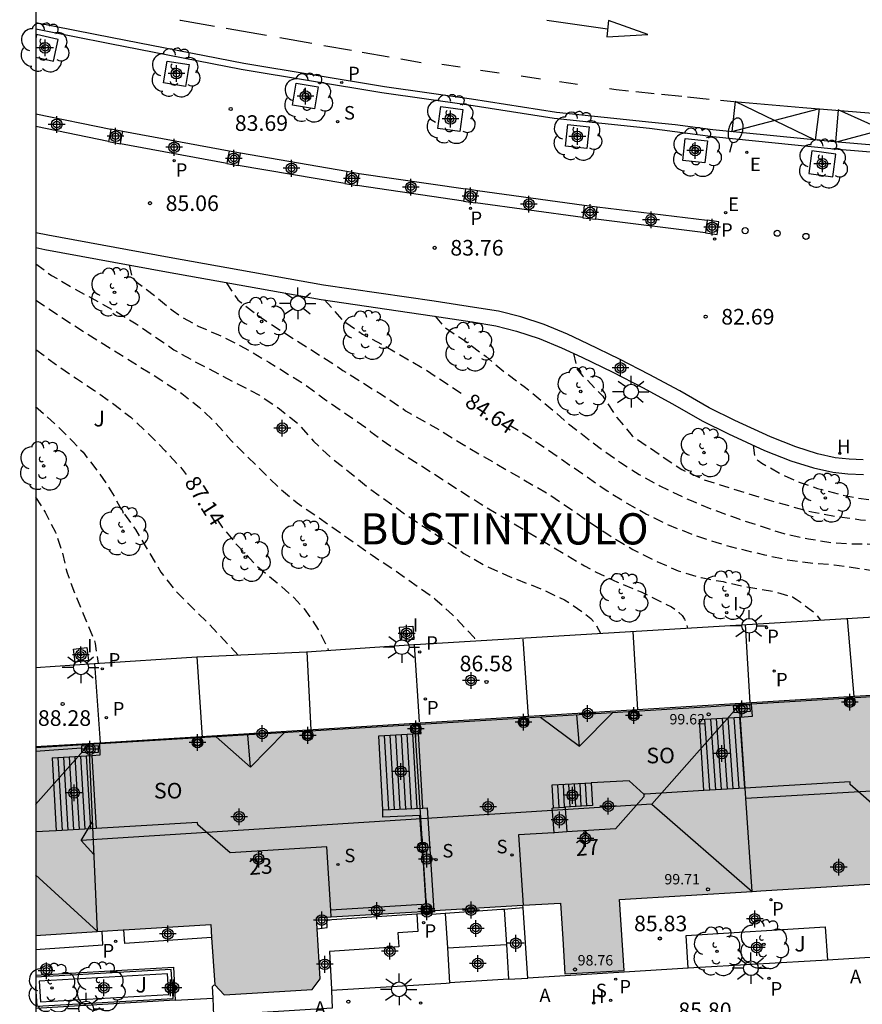
# Model space of a CAD drawing. Units: metres. Extents: x 584843 to 585196, y 4795789 to 4796041.
# Drawn here: x 584843 to 584884, y 4795933 to 4795980 of the extents above; entities that cross this region are included whole.
import ezdxf
from ezdxf.enums import TextEntityAlignment as Align

# ---------------------------------------------------------------- set-up
doc = ezdxf.new("R2010")
doc.units = ezdxf.units.M
doc.header["$MEASUREMENT"] = 0
doc.linetypes.add('TRAZOS_NORMALES', pattern=[0.75, 0.5, -0.25])
for name, color, linetype in [('010106', 9, 'Continuous'), ('020194', 31, 'TRAZOS_NORMALES'), ('020195', 30, 'TRAZOS_NORMALES'), ('020204', 9, 'Continuous'), ('020306', 9, 'Continuous'), ('020307', 24, 'Continuous'), ('020308', 9, 'Continuous'), ('060108', 9, 'Continuous'), ('060113', 4, 'Continuous'), ('060117', 9, 'Continuous'), ('060124', 9, 'Continuous'), ('060126', 9, 'Continuous'), ('060141', 9, 'Continuous'), ('060144', 9, 'Continuous'), ('060145', 9, 'Continuous'), ('070105', 6, 'Continuous'), ('070110', 9, 'Continuous'), ('070117', 9, 'Continuous'), ('080104', 9, 'Continuous'), ('080109', 9, 'Continuous'), ('080110', 9, 'Continuous'), ('080118', 9, 'Continuous'), ('080201', 9, 'Continuous'), ('080202', 9, 'Continuous'), ('080303', 9, 'Continuous'), ('080308', 9, 'Continuous'), ('080315', 9, 'Continuous'), ('100101', 9, 'Continuous'), ('100107', 3, 'Continuous'), ('100112', 9, 'Continuous'), ('100116', 71, 'Continuous'), ('100202', 3, 'Continuous'), ('100302', 7, 'Continuous'), ('200204', 4, 'Continuous'), ('200304', 4, 'Continuous'), ('200305', 4, 'Continuous'), ('210201', 9, 'Continuous'), ('210204', 9, 'Continuous'), ('210205', 4, 'Continuous'), ('210301', 9, 'Continuous'), ('210304', 9, 'Continuous'), ('210305', 4, 'Continuous'), ('220207', 9, 'Continuous'), ('220307', 9, 'Continuous'), ('250202', 9, 'Continuous'), ('250206', 9, 'Continuous'), ('260101', 9, 'Continuous'), ('260202', 9, 'Continuous'), ('270204', 9, 'Continuous'), ('270304', 9, 'Continuous'), ('990501', 21, 'Continuous'), ('C_Edificios', 5, 'Continuous'), ('Centroides', 1, 'Continuous')]:
    doc.layers.add(name, color=color, linetype=linetype)
doc.layers.add('080111', color=7, linetype='Continuous', lineweight=30)
doc.styles.add('ARIAL', font='arial.ttf', dxfattribs={"height": 1})
doc.styles.add('ARIALI', font='ariali.ttf', dxfattribs={"height": 1})
doc.styles.add('ROMANS', font='romans__.ttf', dxfattribs={"height": 1})
doc.styles.get("Standard").update_dxf_attribs({"font": 'arial.ttf'})

# ---------------------------------------------------------------- blocks, each defined once
blk = doc.blocks.new('ARBOL')
blk.add_circle((0, 0), 0.0587)
for centre, radius, start, end in [((-0.28, 0.855), 0.3, 359.2878, 173.6078), ((0.097, 0.97), 0.21, 23.1565, 160.4665), ((0.438, 0.881), 0.24, 301.578, 139.328), ((-0.564, 0.381), 0.532, 92.28, 254.58), ((0.656, 0.288), 0.443, 319.8556, 114.7656), ((-0.091, 0.321), 0.12, 119.14, 310.56), ((0.819, -0.249), 0.383, 235.5275, 62.0275), ((-0.556, -0.339), 0.555, 142.64, 266.54), ((-0.039, -0.384), 0.21, 189.64, 323.88), ((-0.301, -0.676), 0.45, 213.78, 295.32), ((0.299, -0.624), 0.532, 224.67, 0.24)]:
    blk.add_arc(centre, radius, start, end)
blk = doc.blocks.new('PUNTO')
blk.add_circle((0, 0), 0.075)
blk = doc.blocks.new('BloquePortal')
blk.add_circle((0, 0), 0.075)
at = {"flags": 5}
blk.add_attdef('INDICE', text='', height=0.75, dxfattribs=at).set_placement((0, 0), align=Align.MIDDLE_CENTER)
blk = doc.blocks.new('COTAPU')
blk.add_circle((0, 0), 0.075)
blk = doc.blocks.new('PLUVI3')
blk.add_circle((0, 0), 0.055)
blk = doc.blocks.new('PLUVI1')
blk.add_circle((0, 0), 0.055)
blk = doc.blocks.new('SANEA')
blk.add_circle((0, 0), 0.055)
blk = doc.blocks.new('FAROLA')
for p, q in [((-0.63, 0.51), (-0.255, 0.245)), ((0, 0.355), (0, 0.755)), ((0.605, 0.49), (0.276, 0.223)), ((-0.355, 0), (-0.895, 0)), ((0.355, 0), (0.855, 0)), ((-0.65, -0.52), (-0.255, -0.24)), ((0, -0.355), (0, -0.755)), ((0.585, -0.52), (0.256, -0.246))]:
    blk.add_line(p, q)
blk.add_circle((0, 0), 0.355)
blk = doc.blocks.new('REGALU')
blk.add_circle((0, 0), 0.055)
blk = doc.blocks.new('HUEPIV')
blk.add_circle((0, 0), 0.145)
blk = doc.blocks.new('FAREDI')
blk.add_line((0, 0), (0.5, 0))
blk.add_lwpolyline([(0.5, 0, 0.159986), (0.538, -0.117, 0.106322), (0.675, -0.238, 0.071006), (0.858, -0.309, 0.057309), (1.099, -0.337, 0.057309), (1.339, -0.309, 0.071006), (1.522, -0.238, 0.106322), (1.659, -0.117, 0.159986), (1.697, 0, 0.159986), (1.659, 0.117, 0.106322), (1.522, 0.238, 0.071006), (1.339, 0.309, 0.057309), (1.099, 0.337, 0.057309), (0.858, 0.309, 0.071006), (0.675, 0.238, 0.106322), (0.538, 0.117, 0.159986)], format="xyb", close=True)
blk = doc.blocks.new('REIND')
blk.add_circle((0, 0), 0.055)
blk = doc.blocks.new('HIDRAN')
blk.add_circle((0, 0), 0.055)
blk = doc.blocks.new('Centroide')
for points in [[(0.402, 0), (-0.402, 0)], [(0, -0.402), (0, 0.402)]]:
    blk.add_lwpolyline(points)
for radius in [0.256, 0.159]:
    blk.add_circle((0, 0), radius)

msp = doc.modelspace()

# ---------------------------------------------------------------- hatches: boundary and pattern name
at = {"layer": '990501'}
msp.add_hatch(color=256, dxfattribs=at).paths.add_polyline_path([(584909.487, 4795949.386), (584876.804, 4795947.397), (584844.121, 4795945.408), (584844.121, 4795936.397), (584848.327, 4795936.656), (584852.532, 4795936.915), (584852.725, 4795934.016), (584853.181, 4795933.54), (584854.515, 4795933.623), (584857.398, 4795933.799), (584857.787, 4795934.312), (584857.615, 4795937.243), (584863.27, 4795937.584), (584869.322, 4795937.95), (584869.435, 4795936.23), (584869.535, 4795934.553), (584872.39, 4795934.715), (584872.155, 4795938.117), (584878.954, 4795938.535), (584884.984, 4795938.907), (584885.083, 4795937.203), (584885.182, 4795935.499), (584888.049, 4795935.685), (584887.818, 4795939.066), (584894.236, 4795939.453), (584900.653, 4795939.84), (584900.872, 4795936.481), (584903.697, 4795936.667), (584903.501, 4795939.916), (584906.789, 4795940.114), (584910.077, 4795940.312), (584909.782, 4795944.849)], flags=0)

# ---------------------------------------------------------------- linework, layer by layer
at = {"layer": '010106'}
msp.add_lwpolyline([(584844.118, 4795790.126), (585194.108, 4795790.119), (585194.113, 4796040.112), (584844.123, 4796040.119)], close=True, dxfattribs=at)
at = {"layer": '020194', "flags": 128}
for points, elevation in [([(584844.122, 4795968.649), (584844.886, 4795968.097), (584845.85, 4795967.526), (584847.921, 4795966.4), (584848.956, 4795965.762), (584850.761, 4795964.525), (584851.767, 4795963.959), (584854.87, 4795962.339), (584855.826, 4795961.684), (584856.704, 4795960.987), (584857.466, 4795960.135), (584858.3, 4795959.342), (584859.214, 4795958.633), (584860.067, 4795957.919), (584861.878, 4795956.621), (584862.823, 4795955.984), (584863.822, 4795955.34), (584864.689, 4795954.746), (584865.653, 4795954.186), (584866.761, 4795953.68), (584868.459, 4795953.01), (584869.52, 4795952.51), (584870.429, 4795951.903), (584870.775, 4795951.622), (584870.918, 4795951.464), (584871.041, 4795951.288), (584871.24, 4795950.905)], 86.14), ([(584848.613, 4795968.598), (584848.729, 4795968.06), (584848.847, 4795967.89), (584849.002, 4795967.75), (584849.863, 4795967.101), (584850.722, 4795966.387), (584851.129, 4795966.105), (584851.961, 4795965.644), (584852.902, 4795965.241), (584853.933, 4795964.736), (584854.388, 4795964.484), (584855.316, 4795963.931), (584857.057, 4795962.857), (584858.048, 4795962.123), (584860.057, 4795960.732), (584860.224, 4795960.58), (584860.762, 4795960.182), (584861.701, 4795959.551), (584865.475, 4795957.135), (584870.472, 4795954.144), (584871.041, 4795953.842), (584872.066, 4795953.361), (584873.192, 4795952.896), (584874.654, 4795952.175), (584875.012, 4795951.912), (584875.161, 4795951.759), (584875.286, 4795951.589), (584875.368, 4795951.396), (584875.418, 4795951.155)], 85.64), ([(584853.27, 4795967.757), (584853.831, 4795966.924), (584854.004, 4795966.771), (584854.924, 4795966.086), (584855.869, 4795965.461), (584858.639, 4795963.701), (584858.872, 4795963.535), (584860.714, 4795962.388), (584861.659, 4795961.763), (584861.886, 4795961.597), (584863.694, 4795960.565), (584864.729, 4795959.92), (584868.764, 4795957.585), (584871.496, 4795955.723), (584871.933, 4795955.447), (584872.8, 4795954.937), (584873.758, 4795954.444), (584874.975, 4795953.906), (584876.08, 4795953.581), (584877.132, 4795953.388), (584878.184, 4795953.153), (584879.591, 4795952.914), (584880.461, 4795952.651), (584880.647, 4795952.547), (584881.519, 4795951.911), (584881.815, 4795951.539)], 85.14), ([(584844.122, 4795966.91), (584845.92, 4795965.718), (584850.131, 4795963.08), (584851.141, 4795962.418), (584851.971, 4795961.77), (584852.705, 4795961.074), (584853.508, 4795960.162), (584855.832, 4795957.876), (584856.673, 4795957.174), (584858.347, 4795956.028), (584860.278, 4795954.651), (584861.36, 4795953.94), (584863.291, 4795952.568), (584864.137, 4795951.8), (584865.179, 4795950.697), (584865.235, 4795950.545)], 86.64), ([(584863.311, 4795966.136), (584863.733, 4795965.625), (584864.804, 4795964.902), (584865.754, 4795964.199), (584866.655, 4795963.441), (584867.647, 4795962.713), (584868.512, 4795962.01), (584869.616, 4795961.046), (584871.342, 4795959.713), (584872.203, 4795959.113), (584873.106, 4795958.53), (584874.088, 4795957.989), (584874.693, 4795957.687), (584875.675, 4795957.248), (584876.719, 4795956.821), (584877.889, 4795956.398), (584880.056, 4795955.693), (584881.228, 4795955.444), (584882.316, 4795955.263), (584883.448, 4795955.202), (584884.569, 4795955.19), (584886.798, 4795955.195), (584890.245, 4795955.27), (584891.42, 4795955.239), (584892.34, 4795955.12), (584892.784, 4795954.964), (584893.149, 4795954.749), (584893.304, 4795954.603), (584893.423, 4795954.433), (584893.517, 4795954.251), (584893.575, 4795954.052), (584893.656, 4795953.225), (584893.601, 4795952.599), (584893.626, 4795952.246)], 84.14), ([(584869.954, 4795964.347), (584870.115, 4795963.619), (584870.234, 4795963.443), (584870.382, 4795963.273), (584870.561, 4795963.114), (584871.353, 4795962.292), (584872.035, 4795961.278), (584872.772, 4795960.384), (584875.145, 4795958.766), (584876.223, 4795958.284), (584879.339, 4795957.297), (584881.399, 4795956.732), (584882.638, 4795956.507), (584883.732, 4795956.362), (584884.816, 4795956.271), (584885.912, 4795956.253), (584888.118, 4795956.33), (584889.203, 4795956.348), (584890.342, 4795956.408), (584891.368, 4795956.541), (584892.448, 4795956.715), (584893.627, 4795957.033), (584894.708, 4795957.274), (584895.359, 4795957.309), (584895.606, 4795957.264), (584895.864, 4795957.189), (584896.908, 4795956.816), (584897.383, 4795956.702), (584897.623, 4795956.687), (584898.786, 4795956.709), (584899.915, 4795956.841), (584901.905, 4795957.011), (584903.073, 4795956.968), (584904.819, 4795956.846), (584905.65, 4795956.806), (584906.288, 4795956.727), (584907.021, 4795956.562), (584907.602, 4795956.254), (584908.468, 4795955.581), (584908.655, 4795955.509)], 83.64), ([(584844.121, 4795961.799), (584845.159, 4795960.859), (584845.904, 4795960.116), (584846.398, 4795959.598), (584847.123, 4795958.668), (584847.739, 4795957.752), (584848.282, 4795956.782), (584848.911, 4795955.889), (584850.135, 4795953.839), (584850.871, 4795952.914), (584851.652, 4795952.122), (584852.48, 4795951.318), (584853.842, 4795949.863)], 87.64), ([(584878.575, 4795959.942), (584878.663, 4795959.359), (584878.812, 4795959.207), (584878.992, 4795959.078), (584879.985, 4795958.525), (584880.783, 4795958.167), (584881.665, 4795957.867), (584882.848, 4795957.565), (584883.046, 4795957.502), (584883.473, 4795957.425), (584884.58, 4795957.268), (584886.039, 4795957.318), (584887.087, 4795957.33), (584888.36, 4795957.509), (584889.381, 4795957.69), (584890.583, 4795957.99), (584891.739, 4795958.416), (584892.774, 4795958.893), (584893.839, 4795959.26), (584894.992, 4795959.499), (584896.053, 4795959.566), (584897.18, 4795959.583), (584897.668, 4795959.565), (584898.794, 4795959.486), (584899.215, 4795959.488), (584900.362, 4795959.643), (584901.207, 4795959.803), (584901.624, 4795959.924), (584902.766, 4795960.158), (584904.031, 4795960.192), (584905.006, 4795960.115), (584906.13, 4795959.861), (584906.347, 4795959.835), (584907.472, 4795959.726), (584908.401, 4795959.722)], 83.14), ([(584844.121, 4795957.451), (584844.576, 4795956.727), (584845.071, 4795955.757), (584845.38, 4795954.85), (584845.628, 4795953.805), (584846.02, 4795952.783), (584846.917, 4795950.622), (584846.975, 4795950.422), (584847.117, 4795949.463)], 88.14)]:
    msp.add_lwpolyline(points, dxfattribs=dict(at, elevation=elevation))
at = {"layer": '020195', "flags": 128}
for points, elevation in [([(584857.993, 4795966.922), (584858.827, 4795965.976), (584859.819, 4795965.272), (584860.873, 4795964.718), (584862.801, 4795963.593), (584864.694, 4795962.347)], 84.64), ([(584844.122, 4795964.537), (584845.15, 4795963.781), (584846.077, 4795963.138), (584846.95, 4795962.567), (584847.787, 4795961.973), (584848.694, 4795961.282), (584849.547, 4795960.478), (584850.339, 4795959.667), (584851.161, 4795958.79), (584851.357, 4795958.529)], 87.14), ([(584866.857, 4795960.914), (584867.789, 4795960.362), (584871.573, 4795957.746), (584872.506, 4795957.158), (584873.452, 4795956.635), (584874.465, 4795956.129), (584875.825, 4795955.596), (584876.792, 4795955.278), (584877.542, 4795955.052), (584879.129, 4795954.673), (584880.234, 4795954.437), (584881.329, 4795954.292), (584882.473, 4795954.195), (584883.099, 4795954.116), (584885.552, 4795953.721), (584887.196, 4795953.606), (584887.857, 4795953.484), (584888.924, 4795953.032), (584889.092, 4795952.909), (584889.247, 4795952.751), (584889.496, 4795952.399), (584889.594, 4795952.018)], 84.64), ([(584852.822, 4795956.383), (584853.075, 4795956.009), (584853.812, 4795955.115), (584854.586, 4795954.311), (584854.723, 4795954.147), (584855.72, 4795953.323), (584856.543, 4795952.603), (584857.019, 4795952.08), (584857.695, 4795951.096), (584858.16, 4795950.157), (584858.171, 4795950.089)], 87.14)]:
    msp.add_lwpolyline(points, dxfattribs=dict(at, elevation=elevation))
at = {"layer": '060108', "flags": 128}
msp.add_lwpolyline([(584956.542, 4795976.305), (584948.892, 4795975.386), (584943.227, 4795974.721), (584936.239, 4795974.099), (584930.172, 4795973.645), (584922.561, 4795973.232), (584918.749, 4795973.035), (584915.809, 4795973.025), (584911.274, 4795973.06), (584905.866, 4795973.136), (584900.883, 4795973.234), (584894.434, 4795973.46), (584887.91, 4795973.715), (584882.469, 4795974.166), (584876.636, 4795974.749), (584873.598, 4795975.146), (584869.016, 4795975.631), (584864.927, 4795976.274), (584860.748, 4795976.858), (584853.995, 4795977.989), (584847.676, 4795979.214), (584844.122, 4795979.921)], dxfattribs=at)
at = {"layer": '060113', "flags": 128}
msp.add_lwpolyline([(584956.545, 4795976.644), (584948.895, 4795975.725), (584943.23, 4795975.06), (584936.242, 4795974.438), (584930.175, 4795973.984), (584922.564, 4795973.571), (584918.752, 4795973.374), (584915.812, 4795973.364), (584911.277, 4795973.399), (584905.869, 4795973.475), (584900.886, 4795973.573), (584894.437, 4795973.799), (584887.914, 4795974.054), (584882.472, 4795974.505), (584876.639, 4795975.088), (584874.84, 4795975.323), (584873.717, 4795975.435), (584869.135, 4795975.92), (584865.046, 4795976.563), (584860.867, 4795977.147), (584854.114, 4795978.278), (584847.795, 4795979.503), (584844.122, 4795980.234)], dxfattribs=at)
at = {"layer": '060117', "flags": 128}
for points in [[(584876.211, 4795943.354), (584875.998, 4795946.758)], [(584878.18, 4795943.471), (584877.941, 4795946.883)], [(584860.797, 4795942.425), (584860.608, 4795945.985)], [(584862.713, 4795942.512), (584862.512, 4795946.09)], [(584844.917, 4795944.926), (584845.113, 4795941.426)], [(584846.816, 4795945.04), (584847.024, 4795941.538)], [(584868.992, 4795942.518), (584868.932, 4795943.622), (584870.801, 4795943.728)], [(584870.801, 4795943.728), (584870.859, 4795942.633), (584869.55, 4795942.555)]]:
    msp.add_lwpolyline(points, dxfattribs=at)
at = {"layer": '060124', "flags": 128}
for points in [[(584873.322, 4795943.182), (584872.625, 4795943.819), (584870.801, 4795943.728)], [(584862.43, 4795937.436), (584862.477, 4795936.59), (584861.52, 4795936.52), (584861.564, 4795935.845), (584858.236, 4795935.624), (584858.323, 4795933.807), (584858.325, 4795933.757)], [(584863.795, 4795937.441), (584863.124, 4795937.392), (584863.108, 4795937.483)], [(584866.492, 4795937.637), (584863.795, 4795937.441)], [(584866.623, 4795937.647), (584866.492, 4795937.637)], [(584867.53, 4795937.713), (584866.623, 4795937.647)], [(584844.121, 4795935.719), (584847.343, 4795935.939), (584847.308, 4795936.593)], [(584852.573, 4795936.29), (584848.403, 4795936.01), (584848.354, 4795936.658)], [(584863.897, 4795935.797), (584866.727, 4795935.954)], [(584852.64, 4795933.383), (584852.613, 4795933.946), (584852.674, 4795934.006), (584852.725, 4795934.016)], [(584866.829, 4795934.289), (584864, 4795934.122)], [(584858.325, 4795933.757), (584858.353, 4795932.893), (584852.68, 4795932.548), (584852.64, 4795933.383)]]:
    msp.add_lwpolyline(points, dxfattribs=at)
at = {"layer": '060126', "flags": 128}
msp.add_lwpolyline([(584866.829, 4795934.289), (584867.75, 4795934.347)], dxfattribs=at)
at = {"layer": '060141', "flags": 128}
for points in [[(584883.092, 4795951.615), (584883.408, 4795947.865)], [(584873.035, 4795947.228), (584872.815, 4795951)], [(584878.192, 4795951.322), (584878.425, 4795947.559)], [(584867.519, 4795950.628), (584867.776, 4795946.904)], [(584857.145, 4795950.019), (584857.344, 4795946.263)], [(584862.298, 4795950.37), (584862.545, 4795946.658)], [(584851.856, 4795949.769), (584852.11, 4795945.894)], [(584846.954, 4795949.452), (584847.22, 4795945.638)], [(584876.502, 4795943.371), (584876.264, 4795946.775)], [(584876.782, 4795943.388), (584876.544, 4795946.793)], [(584877.062, 4795943.404), (584876.823, 4795946.811)], [(584877.341, 4795943.421), (584877.102, 4795946.829)], [(584877.621, 4795943.437), (584877.382, 4795946.847)], [(584877.9, 4795943.454), (584877.661, 4795946.865)], [(584861.076, 4795942.439), (584860.876, 4795946.001)], [(584861.349, 4795942.451), (584861.149, 4795946.015)], [(584861.622, 4795942.464), (584861.421, 4795946.031)], [(584861.895, 4795942.476), (584861.694, 4795946.046)], [(584862.168, 4795942.489), (584861.967, 4795946.061)], [(584862.441, 4795942.501), (584862.24, 4795946.076)], [(584845.183, 4795944.942), (584845.391, 4795941.442)], [(584845.455, 4795944.958), (584845.663, 4795941.458)], [(584845.727, 4795944.975), (584845.935, 4795941.474)], [(584846, 4795944.991), (584846.208, 4795941.49)], [(584846.272, 4795945.008), (584846.48, 4795941.506)], [(584846.544, 4795945.024), (584846.752, 4795941.522)], [(584869.258, 4795942.539), (584869.199, 4795943.634)], [(584869.525, 4795942.561), (584869.466, 4795943.647)], [(584869.792, 4795942.569), (584869.733, 4795943.666)], [(584870.059, 4795942.584), (584870, 4795943.682)], [(584870.326, 4795942.601), (584870.267, 4795943.697)], [(584870.593, 4795942.617), (584870.534, 4795943.713)]]:
    msp.add_lwpolyline(points, dxfattribs=at)
at = {"layer": '060144', "flags": 128}
msp.add_lwpolyline([(584844.121, 4795945.252), (584846.319, 4795945.399)], dxfattribs=at)
at = {"layer": '060145', "flags": 128}
for points in [[(584867.53, 4795937.713), (584867.521, 4795937.841)], [(584863.795, 4795937.441), (584863.897, 4795935.797)], [(584866.623, 4795937.647), (584866.727, 4795935.954)], [(584867.75, 4795934.347), (584867.53, 4795937.713)], [(584866.727, 4795935.954), (584866.829, 4795934.289)], [(584863.897, 4795935.797), (584864, 4795934.122)], [(584891.127, 4795935.769), (584882.142, 4795935.213)], [(584875.462, 4795934.816), (584867.75, 4795934.346)], [(584864, 4795934.122), (584864.001, 4795934.096), (584863.841, 4795934.087), (584858.325, 4795933.757)], [(584867.75, 4795934.346), (584867.75, 4795934.347)], [(584850.824, 4795933.279), (584852.64, 4795933.383)]]:
    msp.add_lwpolyline(points, dxfattribs=at)
at = {"layer": '070105', "flags": 128}
for points in [[(584844.122, 4795975.86), (584847.737, 4795975.118)], [(584847.625, 4795974.53), (584844.122, 4795975.245)], [(584853.41, 4795974.057), (584848.301, 4795975.011)], [(584853.302, 4795973.468), (584853.228, 4795973.481), (584848.189, 4795974.422)], [(584859.064, 4795973.082), (584853.96, 4795973.959)], [(584858.965, 4795972.508), (584853.853, 4795973.374)], [(584864.764, 4795972.239), (584859.66, 4795972.979)], [(584864.671, 4795971.666), (584859.562, 4795972.41)], [(584870.463, 4795971.446), (584865.335, 4795972.155)], [(584870.4, 4795970.873), (584865.242, 4795971.577)], [(584876.366, 4795970.726), (584871.094, 4795971.374)], [(584876.284, 4795970.146), (584871.03, 4795970.795)], [(584883.853, 4795959.238), (584883.184, 4795959.274), (584882.52, 4795959.34), (584881.662, 4795959.53), (584880.628, 4795959.857), (584879.406, 4795960.34), (584877.693, 4795961.125), (584876.457, 4795961.739), (584875.056, 4795962.545), (584873.59, 4795963.339), (584872.16, 4795964.078), (584870.645, 4795964.805), (584869.664, 4795965.265), (584868.544, 4795965.73), (584867.413, 4795966.105), (584866.356, 4795966.372), (584865.191, 4795966.559), (584863.265, 4795966.86), (584857.946, 4795967.633), (584850.53, 4795968.953), (584844.703, 4795970.028), (584844.122, 4795970.147)], [(584844.122, 4795969.435), (584844.563, 4795969.345), (584850.398, 4795968.269), (584857.828, 4795966.946), (584863.156, 4795966.161), (584865.081, 4795965.86), (584866.213, 4795965.678), (584867.216, 4795965.425), (584868.298, 4795965.066), (584869.379, 4795964.617), (584870.343, 4795964.165), (584871.846, 4795963.444), (584873.26, 4795962.713), (584874.712, 4795961.927), (584876.124, 4795961.115), (584877.389, 4795960.486), (584879.129, 4795959.689), (584880.392, 4795959.19), (584881.479, 4795958.846), (584882.408, 4795958.64), (584883.13, 4795958.568), (584883.872, 4795958.528)], [(584893.907, 4795948.503), (584878.49, 4795947.563)], [(584878.49, 4795947.563), (584862.587, 4795946.587)], [(584877.941, 4795946.883), (584878.54, 4795946.921), (584878.495, 4795947.5)], [(584878.495, 4795947.5), (584878.49, 4795947.563)], [(584875.998, 4795946.758), (584877.941, 4795946.883)], [(584862.587, 4795946.587), (584847.195, 4795945.636)], [(584862.512, 4795946.09), (584862.629, 4795946.097), (584862.591, 4795946.532)], [(584862.591, 4795946.532), (584862.587, 4795946.587)], [(584860.608, 4795945.985), (584862.512, 4795946.09)], [(584847.195, 4795945.636), (584844.121, 4795945.459)], [(584846.816, 4795945.04), (584847.226, 4795945.065), (584847.197, 4795945.595)], [(584847.197, 4795945.595), (584847.195, 4795945.636)], [(584844.917, 4795944.926), (584846.816, 4795945.04)], [(584860.797, 4795942.425), (584862.713, 4795942.512)], [(584862.713, 4795942.512), (584862.923, 4795942.522), (584863.248, 4795937.582)], [(584868.943, 4795942.366), (584868.931, 4795942.513), (584868.992, 4795942.518)], [(584868.992, 4795942.518), (584869.55, 4795942.555)], [(584869.55, 4795942.555), (584869.553, 4795942.51)], [(584869.553, 4795942.51), (584869.633, 4795941.366)], [(584862.67, 4795940.827), (584862.571, 4795942.16), (584860.799, 4795942.069), (584860.797, 4795942.425)], [(584869.026, 4795941.329), (584868.943, 4795942.366)], [(584862.699, 4795940.416), (584862.865, 4795937.794)], [(584862.691, 4795937.784), (584862.686, 4795937.876), (584858.299, 4795937.606)], [(584857.646, 4795936.711), (584858.122, 4795936.783), (584858.106, 4795937.136), (584862.43, 4795937.436)], [(584862.43, 4795937.436), (584863.108, 4795937.483)], [(584863.108, 4795937.483), (584863.106, 4795937.503)]]:
    msp.add_lwpolyline(points, dxfattribs=at)
at = {"layer": '070110', "flags": 128}
for points in [[(584847.737, 4795975.118), (584847.68, 4795974.82)], [(584847.738, 4795975.121), (584847.737, 4795975.118)], [(584848.301, 4795975.011), (584847.738, 4795975.121)], [(584847.68, 4795974.82), (584847.625, 4795974.53)], [(584848.189, 4795974.422), (584848.244, 4795974.712)], [(584848.244, 4795974.712), (584848.301, 4795975.011)], [(584847.625, 4795974.53), (584848.189, 4795974.422)], [(584853.355, 4795973.758), (584853.302, 4795973.468)], [(584853.41, 4795974.057), (584853.355, 4795973.758)], [(584853.96, 4795973.959), (584853.41, 4795974.06)], [(584853.41, 4795974.06), (584853.41, 4795974.057)], [(584853.906, 4795973.661), (584853.96, 4795973.959)], [(584853.302, 4795973.468), (584853.301, 4795973.465)], [(584853.301, 4795973.465), (584853.853, 4795973.374)], [(584853.853, 4795973.374), (584853.906, 4795973.661)], [(584859.013, 4795972.785), (584858.965, 4795972.508)], [(584859.064, 4795973.082), (584859.013, 4795972.785)], [(584859.66, 4795972.979), (584859.064, 4795973.082)], [(584859.611, 4795972.692), (584859.66, 4795972.979)], [(584858.965, 4795972.508), (584859.562, 4795972.41)], [(584859.562, 4795972.41), (584859.611, 4795972.692)], [(584864.765, 4795972.247), (584864.764, 4795972.239)], [(584865.335, 4795972.155), (584864.765, 4795972.247)], [(584864.715, 4795971.939), (584864.671, 4795971.666)], [(584864.764, 4795972.239), (584864.715, 4795971.939)], [(584865.242, 4795971.577), (584865.287, 4795971.858)], [(584865.287, 4795971.858), (584865.335, 4795972.155)], [(584864.671, 4795971.666), (584865.241, 4795971.574)], [(584865.241, 4795971.574), (584865.242, 4795971.577)], [(584870.463, 4795971.446), (584870.431, 4795971.155)], [(584871.094, 4795971.374), (584870.463, 4795971.446)], [(584871.061, 4795971.075), (584871.094, 4795971.374)], [(584870.4, 4795970.873), (584870.399, 4795970.866)], [(584870.399, 4795970.866), (584871.03, 4795970.794)], [(584870.431, 4795971.155), (584870.4, 4795970.873)], [(584871.03, 4795970.795), (584871.061, 4795971.075)], [(584871.03, 4795970.794), (584871.03, 4795970.795)], [(584876.284, 4795970.141), (584876.842, 4795970.062), (584876.928, 4795970.672), (584876.37, 4795970.751), (584876.366, 4795970.726)], [(584876.324, 4795970.425), (584876.284, 4795970.146)], [(584876.366, 4795970.726), (584876.324, 4795970.425)], [(584876.284, 4795970.146), (584876.284, 4795970.141)]]:
    msp.add_lwpolyline(points, dxfattribs=at)
at = {"layer": '070117', "flags": 128}
for points in [[(584883.416, 4795947.666), (584883.407, 4795947.765), (584883.007, 4795947.736), (584883.033, 4795947.448), (584883.433, 4795947.477)], [(584883.433, 4795947.477), (584883.416, 4795947.666)], [(584878.444, 4795947.171), (584878.415, 4795947.473), (584877.622, 4795947.399), (584877.632, 4795947.299)], [(584877.632, 4795947.299), (584877.651, 4795947.097), (584878.444, 4795947.171)], [(584867.75, 4795946.678), (584867.74, 4795946.794), (584867.346, 4795946.776), (584867.369, 4795946.477), (584867.764, 4795946.495)], [(584872.643, 4795947.112), (584873.032, 4795947.131), (584873.043, 4795947.012)], [(584872.655, 4795946.987), (584872.643, 4795947.112)], [(584873.043, 4795947.012), (584873.061, 4795946.821), (584872.672, 4795946.802), (584872.655, 4795946.987)], [(584862.18, 4795946.156), (584862.576, 4795946.183), (584862.546, 4795946.486), (584862.15, 4795946.459), (584862.161, 4795946.341)], [(584862.161, 4795946.341), (584862.18, 4795946.156)], [(584867.764, 4795946.495), (584867.75, 4795946.678)], [(584852.097, 4795945.725), (584852.093, 4795945.822), (584851.687, 4795945.81), (584851.7, 4795945.508)], [(584856.999, 4795945.852), (584857.39, 4795945.86), (584857.392, 4795946.054)], [(584857.001, 4795946.043), (584856.999, 4795945.852)], [(584857.392, 4795946.054), (584857.394, 4795946.156), (584857.003, 4795946.148), (584857.001, 4795946.043)], [(584846.327, 4795945.185), (584847.144, 4795945.204), (584847.133, 4795945.507), (584846.316, 4795945.488), (584846.319, 4795945.399)], [(584846.319, 4795945.399), (584846.327, 4795945.185)], [(584851.7, 4795945.508), (584852.106, 4795945.52), (584852.097, 4795945.725)], [(584862.531, 4795940.815), (584862.67, 4795940.827)], [(584862.699, 4795940.416), (584862.559, 4795940.404), (584862.531, 4795940.815)], [(584862.67, 4795940.827), (584862.83, 4795940.841), (584862.857, 4795940.43), (584862.699, 4795940.416)], [(584862.691, 4795937.784), (584862.865, 4795937.794)], [(584862.709, 4795937.55), (584862.691, 4795937.784)], [(584862.865, 4795937.794), (584863.083, 4795937.806), (584863.101, 4795937.574)], [(584863.106, 4795937.503), (584862.714, 4795937.481), (584862.709, 4795937.55)], [(584863.101, 4795937.574), (584863.106, 4795937.503)]]:
    msp.add_lwpolyline(points, dxfattribs=at)
at = {"layer": '080104', "flags": 128}
for points in [[(584892.174, 4795944.319), (584888.976, 4795944.119), (584888.983, 4795943.995), (584887.644, 4795942.475), (584884.792, 4795942.288), (584883.243, 4795943.651), (584883.233, 4795943.771), (584878.18, 4795943.471)], [(584878.18, 4795943.471), (584876.211, 4795943.354)], [(584873.322, 4795943.182), (584873.328, 4795943.058), (584871.962, 4795941.509), (584869.633, 4795941.366)], [(584873.393, 4795943.187), (584873.322, 4795943.182)], [(584876.211, 4795943.354), (584873.393, 4795943.187)], [(584847.024, 4795941.538), (584845.113, 4795941.426)], [(584858.299, 4795937.606), (584858.109, 4795940.646), (584853.465, 4795940.36), (584851.906, 4795941.708), (584851.899, 4795941.826), (584847.024, 4795941.538)], [(584845.113, 4795941.426), (584844.121, 4795941.367)], [(584869.009, 4795941.328), (584867.304, 4795941.223), (584867.526, 4795937.841)], [(584869.009, 4795941.328), (584869.026, 4795941.329)], [(584869.633, 4795941.366), (584869.026, 4795941.329)], [(584858.32, 4795937.285), (584858.299, 4795937.606)]]:
    msp.add_lwpolyline(points, dxfattribs=at)
at = {"layer": '080109', "flags": 128}
for points in [[(584877.921, 4795947.465), (584873.717, 4795942.702)], [(584868.368, 4795946.883), (584870.236, 4795945.489)], [(584870.236, 4795945.489), (584870.107, 4795946.989)], [(584870.236, 4795945.489), (584871.845, 4795947.095)], [(584852.797, 4795945.936), (584854.435, 4795944.478)], [(584854.435, 4795944.478), (584854.307, 4795946.028)], [(584854.435, 4795944.478), (584856.078, 4795946.136)], [(584844.121, 4795942.684), (584846.674, 4795945.563)], [(584878.227, 4795942.991), (584905.357, 4795944.564)], [(584873.717, 4795942.702), (584846.302, 4795940.956)], [(584873.717, 4795942.702), (584878.523, 4795938.509)], [(584846.302, 4795940.956), (584846.843, 4795941.832)], [(584846.302, 4795940.956), (584846.91, 4795940.288)], [(584844.121, 4795939.299), (584847.073, 4795936.601)]]:
    msp.add_lwpolyline(points, dxfattribs=at)
at = {"layer": '080110', "flags": 128}
for points in [[(584878.527, 4795938.509), (584877.926, 4795947.466)], [(584846.678, 4795945.564), (584847.074, 4795936.579)]]:
    msp.add_lwpolyline(points, dxfattribs=at)
at = {"layer": '080111', "flags": 128}
for points in [[(584893.713, 4795948.426), (584878.495, 4795947.5)], [(584877.926, 4795947.466), (584876.804, 4795947.397), (584862.591, 4795946.532)], [(584878.495, 4795947.5), (584877.926, 4795947.466)], [(584862.33, 4795946.516), (584847.197, 4795945.595)], [(584862.591, 4795946.532), (584862.33, 4795946.516)], [(584846.678, 4795945.564), (584844.121, 4795945.408)], [(584847.197, 4795945.595), (584846.678, 4795945.564)], [(584878.527, 4795938.509), (584878.954, 4795938.535), (584884.984, 4795938.907), (584885.083, 4795937.203), (584885.182, 4795935.499), (584888.049, 4795935.685), (584887.818, 4795939.066), (584894.236, 4795939.453)], [(584867.526, 4795937.841), (584869.322, 4795937.95), (584869.435, 4795936.23), (584869.535, 4795934.553), (584872.39, 4795934.715), (584872.155, 4795938.117), (584878.527, 4795938.509)], [(584863.248, 4795937.582), (584863.27, 4795937.584), (584867.521, 4795937.841)], [(584867.521, 4795937.841), (584867.526, 4795937.841)], [(584857.646, 4795936.711), (584857.615, 4795937.243), (584858.32, 4795937.285)], [(584858.32, 4795937.285), (584862.709, 4795937.55)], [(584862.709, 4795937.55), (584862.905, 4795937.562)], [(584862.905, 4795937.562), (584863.101, 4795937.574)], [(584863.101, 4795937.574), (584863.248, 4795937.582)], [(584848.354, 4795936.658), (584852.532, 4795936.915), (584852.573, 4795936.29)], [(584844.121, 4795936.397), (584847.074, 4795936.579)], [(584847.074, 4795936.579), (584847.308, 4795936.593)], [(584847.308, 4795936.593), (584848.327, 4795936.656), (584848.354, 4795936.658)], [(584852.725, 4795934.016), (584853.181, 4795933.54), (584854.515, 4795933.623), (584857.398, 4795933.799), (584857.787, 4795934.312), (584857.646, 4795936.711)], [(584852.573, 4795936.29), (584852.725, 4795934.016)]]:
    msp.add_lwpolyline(points, dxfattribs=at)
at = {"layer": '080118', "flags": 128}
for points in [[(584878.527, 4795938.509), (584877.926, 4795947.466)], [(584862.905, 4795937.562), (584862.33, 4795946.516)], [(584846.678, 4795945.564), (584847.074, 4795936.579)]]:
    msp.add_lwpolyline(points, dxfattribs=at)
at = {"layer": '100101', "flags": 128}
for points in [[(584844.122, 4795978.579), (584844.972, 4795978.387), (584845.207, 4795979.427), (584844.167, 4795979.662), (584844.122, 4795979.463)], [(584851.321, 4795977.17), (584850.267, 4795977.337), (584850.434, 4795978.391), (584851.488, 4795978.224), (584851.321, 4795977.17)], [(584857.52, 4795976.09), (584856.46, 4795976.265), (584856.635, 4795977.325), (584857.695, 4795977.15), (584857.52, 4795976.09)], [(584864.499, 4795975.009), (584863.442, 4795975.15), (584863.583, 4795976.207), (584864.64, 4795976.066), (584864.499, 4795975.009)], [(584870.597, 4795974.195), (584869.564, 4795974.303), (584869.672, 4795975.336), (584870.705, 4795975.228), (584870.597, 4795974.195)], [(584876.263, 4795973.501), (584875.202, 4795973.618), (584875.318, 4795974.678), (584876.379, 4795974.562), (584876.263, 4795973.501)], [(584881.244, 4795972.994), (584882.405, 4795972.833), (584882.555, 4795973.911), (584881.394, 4795974.072), (584881.244, 4795972.994)]]:
    msp.add_lwpolyline(points, dxfattribs=at)
at = {"layer": '100107', "flags": 128}
for points in [[(584844.121, 4795933.945), (584844.171, 4795932.99), (584850.729, 4795933.372), (584850.636, 4795934.754), (584844.121, 4795934.386)], [(584844.353, 4795933.202), (584850.515, 4795933.561), (584850.449, 4795934.542), (584844.289, 4795934.193), (584844.353, 4795933.202)]]:
    msp.add_lwpolyline(points, dxfattribs=at)
at = {"layer": '100112', "flags": 128}
for points in [[(584862.233, 4795951.247), (584862.281, 4795950.603), (584861.637, 4795950.555), (584861.589, 4795951.199), (584862.233, 4795951.247)], [(584845.94, 4795950.147), (584846.573, 4795950.226), (584846.652, 4795949.593), (584846.019, 4795949.514), (584845.94, 4795950.147)]]:
    msp.add_lwpolyline(points, dxfattribs=at)
at = {"layer": '100116', "flags": 128}
for points in [[(584844.121, 4795949.266), (584846.947, 4795949.452), (584851.868, 4795949.77), (584857.133, 4795950.018), (584862.278, 4795950.369), (584862.325, 4795950.371), (584893.69, 4795952.25)], [(584875.462, 4795934.816), (584875.367, 4795936.396), (584882.041, 4795936.802), (584882.142, 4795935.213)], [(584882.142, 4795935.213), (584875.462, 4795934.816)], [(584844.121, 4795934.487), (584850.741, 4795934.863), (584850.824, 4795933.279)], [(584850.824, 4795933.279), (584844.121, 4795932.884)]]:
    msp.add_lwpolyline(points, dxfattribs=at)
at = {"layer": '260101', "flags": 128}
for points in [[(584851.051, 4795980.357), (584851.077, 4795980.352), (584852.703, 4795980.066)], [(584871.589, 4795979.922), (584868.67, 4795980.346)], [(584871.629, 4795980.333), (584871.553, 4795979.555), (584873.522, 4795979.671), (584871.629, 4795980.333)], [(584853.276, 4795979.966), (584855.203, 4795979.627)], [(584855.841, 4795979.515), (584857.389, 4795979.243)], [(584857.958, 4795979.143), (584859.295, 4795978.908)], [(584859.806, 4795978.819), (584861.104, 4795978.591)], [(584861.652, 4795978.494), (584862.633, 4795978.322)], [(584863.621, 4795978.248), (584864.507, 4795978.107)], [(584866.383, 4795977.81), (584865.487, 4795977.941)], [(584868.367, 4795977.521), (584867.429, 4795977.658)], [(584870.135, 4795977.263), (584869.276, 4795977.388)], [(584871.671, 4795977.067), (584871.999, 4795977.021), (584872.593, 4795976.96)], [(584872.945, 4795976.924), (584873.817, 4795976.835)], [(584874.173, 4795976.799), (584875.156, 4795976.698)], [(584875.421, 4795976.671), (584876.463, 4795976.565)], [(584877.002, 4795976.51), (584877.647, 4795976.444), (584880.965, 4795976.152), (584888.107, 4795975.589), (584892.861, 4795975.32)], [(584881.75, 4795976.09), (584881.553, 4795974.596), (584877.707, 4795976.451), (584877.553, 4795975.003), (584881.72, 4795976.092)], [(584887.068, 4795975.671), (584886.94, 4795974.119), (584882.654, 4795976.042), (584882.531, 4795974.497), (584886.947, 4795975.68)]]:
    msp.add_lwpolyline(points, dxfattribs=at)

# ---------------------------------------------------------------- block references
at = {"layer": '020204', "rotation": 359.9987685839998}
for p in [(584853.487, 4795976.085, 83.687), (584849.613, 4795971.564, 85.062), (584863.286, 4795969.422, 83.759), (584876.296, 4795966.11, 82.687), (584865.772, 4795948.57, 86.582), (584845.414, 4795947.506, 88.284), (584874.095, 4795936.244, 85.827), (584859.138, 4795933.215, 86.957)]:
    msp.add_blockref('COTAPU', p, dxfattribs=at)
at = {"layer": '080201', "rotation": 359.9987685839998}
for p in [(584876.436, 4795947.009, 99.62), (584876.404, 4795938.611, 99.71), (584870.017, 4795934.757, 98.755)]:
    msp.add_blockref('PUNTO', p, dxfattribs=at)
at = {"layer": '080202', "rotation": 359.9987685839998}
for p in [(584870.51, 4795941.309), (584854.893, 4795940.373)]:
    msp.add_blockref('BloquePortal', p, dxfattribs=at)
at = {"layer": '100202', "rotation": 359.9987685839998}
for p in [(584844.532, 4795979.032), (584850.822, 4795977.83), (584857.194, 4795976.624), (584864.032, 4795975.595), (584870.123, 4795974.788), (584875.863, 4795974.009), (584881.914, 4795973.459), (584847.908, 4795967.285), (584854.973, 4795965.881), (584860.001, 4795965.225), (584864.927, 4795964.671), (584870.299, 4795962.519), (584876.215, 4795959.587), (584844.501, 4795958.947), (584882.045, 4795957.408), (584848.315, 4795955.809), (584857.05, 4795955.159), (584854.2, 4795954.562), (584877.313, 4795952.736), (584872.332, 4795952.615), (584876.846, 4795935.629), (584879.091, 4795935.964), (584844.911, 4795933.874), (584847.232, 4795933.936)]:
    msp.add_blockref('ARBOL', p, dxfattribs=at)
at = {"layer": '200204'}
for p in [(584882.74, 4795959.556, 82.508), (584870.915, 4795933.15, 86.11)]:
    msp.add_blockref('HIDRAN', p, dxfattribs=at)
at = {"layer": '210201', "rotation": 359.9987685839998}
for p in [(584879.587, 4795949.09, 85.289), (584862.837, 4795947.756, 86.701), (584847.516, 4795946.85, 88.097), (584879.429, 4795938.105, 85.705), (584862.749, 4795937.007, 86.852), (584847.959, 4795936.116, 88.354), (584871.977, 4795934.294, 86.077), (584879.337, 4795934.328, 85.567)]:
    msp.add_blockref('PLUVI1', p, dxfattribs=at)
at = {"layer": '210204', "rotation": 359.9987685839998}
for p in [(584858.62, 4795975.474, 83.456), (584866.998, 4795940.258, 86.908), (584858.639, 4795939.801, 88.329), (584863.348, 4795940.03, 86.91), (584862.609, 4795933.144, 86.531), (584871.728, 4795933.273, 86.051)]:
    msp.add_blockref('SANEA', p, dxfattribs=at)
at = {"layer": '210205', "rotation": 359.9987685839998}
for p in [(584858.818, 4795977.361, 83.338), (584850.772, 4795973.61, 85.044), (584865.004, 4795971.311, 83.691), (584876.729, 4795969.842, 82.624), (584879.219, 4795951.171, 85.236), (584862.569, 4795950.009, 86.642), (584847.319, 4795949.199, 88.026)]:
    msp.add_blockref('PLUVI3', p, dxfattribs=at)
at = {"layer": '220207', "rotation": 359.9987685839998}
for p in [(584878.274, 4795974.001, 82.486), (584877.254, 4795971.102, 82.582)]:
    msp.add_blockref('REGALU', p, dxfattribs=at)
at = {"layer": '250202', "rotation": 75.2258685779713}
msp.add_blockref('FAREDI', (584877.454, 4795974.007), dxfattribs=at)
at = {"layer": '250206', "rotation": 359.9987685839998}
for p in [(584856.719, 4795966.753), (584872.718, 4795962.51), (584878.39, 4795951.266), (584861.706, 4795950.24), (584846.297, 4795949.266), (584878.471, 4795934.818), (584861.572, 4795933.804), (584846.545, 4795932.876)]:
    msp.add_blockref('FAROLA', p, dxfattribs=at)
at = {"layer": '260202', "rotation": 359.9987685839998}
for p in [(584878.194, 4795970.244), (584879.732, 4795970.121), (584881.114, 4795969.971)]:
    msp.add_blockref('HUEPIV', p, dxfattribs=at)
at = {"layer": '270204', "rotation": 359.9987685839998}
for p in [(584877.311, 4795951.897, 85.451), (584861.919, 4795950.876, 86.911), (584846.283, 4795949.879, 88.337)]:
    msp.add_blockref('REIND', p, dxfattribs=at)
at = {"layer": 'C_Edificios', "rotation": 359.9987685839998}
for p in [(584870.52, 4795941.052), (584854.831, 4795940.062)]:
    msp.add_blockref('Centroide', p, dxfattribs=at)
at = {"layer": 'Centroides', "rotation": 359.9987685839998}
for p in [(584844.572, 4795979.027), (584850.88, 4795977.787), (584857.081, 4795976.707), (584845.132, 4795975.348), (584864.04, 4795975.608), (584847.961, 4795974.778), (584870.134, 4795974.768), (584850.773, 4795974.248), (584875.791, 4795974.098), (584853.634, 4795973.718), (584881.901, 4795973.458), (584856.405, 4795973.238), (584859.307, 4795972.748), (584862.144, 4795972.328), (584865.005, 4795971.908), (584867.809, 4795971.518), (584870.744, 4795971.118), (584873.672, 4795970.768), (584876.607, 4795970.408), (584872.204, 4795963.65), (584855.967, 4795960.761), (584861.937, 4795950.903), (584846.295, 4795949.873), (584865.029, 4795948.643), (584878.033, 4795947.283), (584883.22, 4795947.603), (584870.628, 4795947.053), (584872.847, 4795946.963), (584862.374, 4795946.323), (584867.553, 4795946.633), (584855.002, 4795946.094), (584857.187, 4795946.004), (584851.893, 4795945.664), (584846.731, 4795945.344), (584877.077, 4795945.133), (584861.657, 4795944.274), (584845.965, 4795943.244), (584869.894, 4795943.124), (584865.854, 4795942.574), (584871.618, 4795942.604), (584853.897, 4795942.094), (584869.284, 4795941.944), (584862.704, 4795940.625), (584862.902, 4795940.065), (584882.684, 4795939.674), (584860.502, 4795937.585), (584862.893, 4795937.675), (584862.91, 4795937.525), (584865.029, 4795937.615), (584857.863, 4795937.135), (584878.652, 4795937.185), (584850.467, 4795936.466), (584865.26, 4795936.725), (584867.181, 4795936.015), (584861.129, 4795935.636), (584878.75, 4795935.815), (584858.004, 4795935.006), (584865.359, 4795935.046), (584844.645, 4795934.696), (584847.399, 4795933.876), (584850.59, 4795933.876), (584850.747, 4795933.876)]:
    msp.add_blockref('Centroide', p, dxfattribs=at)

# ---------------------------------------------------------------- texts
at = {"layer": '020306', "style": 'ARIALI'}
msp.add_text('BUSTINTXULO', height=1.49996, rotation=359.9988, dxfattribs=at).set_placement((584859.709, 4795955.173))
msp.add_text('BUSTINTXULO', height=1.49996, rotation=359.9988, dxfattribs=at).set_placement((584859.709, 4795955.173))
at = {"layer": '020307', "style": 'ARIALI'}
for s, rotation, p in [('84.64', 326.3798, (584864.679, 4795961.861)), ('87.14', 302.5288, (584851.239, 4795958.152))]:
    msp.add_text(s, height=0.75, rotation=rotation, dxfattribs=at).set_placement(p)
at = {"layer": '020308', "style": 'ARIAL'}
for s, p in [('83.69', (584853.686, 4795975.036)), ('85.06', (584850.363, 4795971.189)), ('83.76', (584864.036, 4795969.047)), ('82.69', (584877.046, 4795965.735)), ('86.58', (584864.481, 4795949.08)), ('88.28', (584844.23, 4795946.46)), ('85.83', (584872.857, 4795936.593)), ('85.80', (584874.986, 4795932.423))]:
    msp.add_text(s, height=0.75, rotation=359.9988, dxfattribs=at).set_placement(p)
at = {"layer": '080303', "style": 'ARIAL'}
for s, p in [('99.62', (584874.56, 4795946.529)), ('99.71', (584874.315, 4795938.845)), ('98.76', (584870.15, 4795934.951))]:
    msp.add_text(s, height=0.5, rotation=359.9988, dxfattribs=at).set_placement(p)
at = {"layer": '080308', "style": 'ARIALI'}
for s, p in [('27', (584870.075, 4795940.205)), ('23', (584854.387, 4795939.295))]:
    msp.add_text(s, height=0.75, rotation=4.0652, dxfattribs=at).set_placement(p)
at = {"layer": '080315', "style": 'ARIAL'}
for p in [(584873.45, 4795944.661), (584849.801, 4795942.972)]:
    msp.add_text('SO', height=0.75, rotation=359.9988, dxfattribs=at).set_placement(p)
at = {"layer": '100302', "style": 'ARIAL'}
for p in [(584846.901, 4795960.841), (584880.56, 4795935.621), (584848.921, 4795933.652)]:
    msp.add_text('J', height=0.75, rotation=359.9988, dxfattribs=at).set_placement(p)
at = {"layer": '200304', "style": 'ROMANS'}
for p in [(584882.614, 4795959.556), (584870.789, 4795933.152)]:
    msp.add_text('H', height=0.65, dxfattribs=at).set_placement(p)
at = {"layer": '200305', "style": 'ROMANS'}
for p in [(584883.231, 4795934.1), (584868.311, 4795933.189), (584857.514, 4795932.58)]:
    msp.add_text('A', height=0.65, rotation=359.9988, dxfattribs=at).set_placement(p)
at = {"layer": '210301', "style": 'ROMANS'}
for p in [(584879.672, 4795948.353), (584862.909, 4795947.005), (584847.822, 4795946.956), (584879.481, 4795937.346), (584862.797, 4795936.279), (584847.331, 4795935.334), (584872.15, 4795933.606), (584879.413, 4795933.506)]:
    msp.add_text('P', height=0.65, rotation=359.9988, dxfattribs=at).set_placement(p)
at = {"layer": '210304', "style": 'ROMANS'}
for p in [(584858.926, 4795975.58), (584858.945, 4795939.907), (584863.654, 4795940.136), (584866.253, 4795940.337), (584871.022, 4795933.425)]:
    msp.add_text('S', height=0.65, rotation=359.9988, dxfattribs=at).set_placement(p)
at = {"layer": '210305', "style": 'ROMANS'}
for p in [(584859.124, 4795977.467), (584850.846, 4795972.83), (584865.004, 4795970.514), (584877.035, 4795969.948), (584879.249, 4795950.43), (584862.875, 4795950.115), (584847.625, 4795949.305)]:
    msp.add_text('P', height=0.65, rotation=359.9988, dxfattribs=at).set_placement(p)
at = {"layer": '220307', "style": 'ROMANS'}
for p in [(584878.424, 4795973.102), (584877.373, 4795971.188)]:
    msp.add_text('E', height=0.65, rotation=359.9988, dxfattribs=at).set_placement(p)
at = {"layer": '270304', "style": 'ROMANS'}
for p in [(584877.617, 4795952.003), (584862.225, 4795950.982), (584846.589, 4795949.985)]:
    msp.add_text('I', height=0.65, rotation=359.9988, dxfattribs=at).set_placement(p)

doc.saveas('drawing.dxf')
